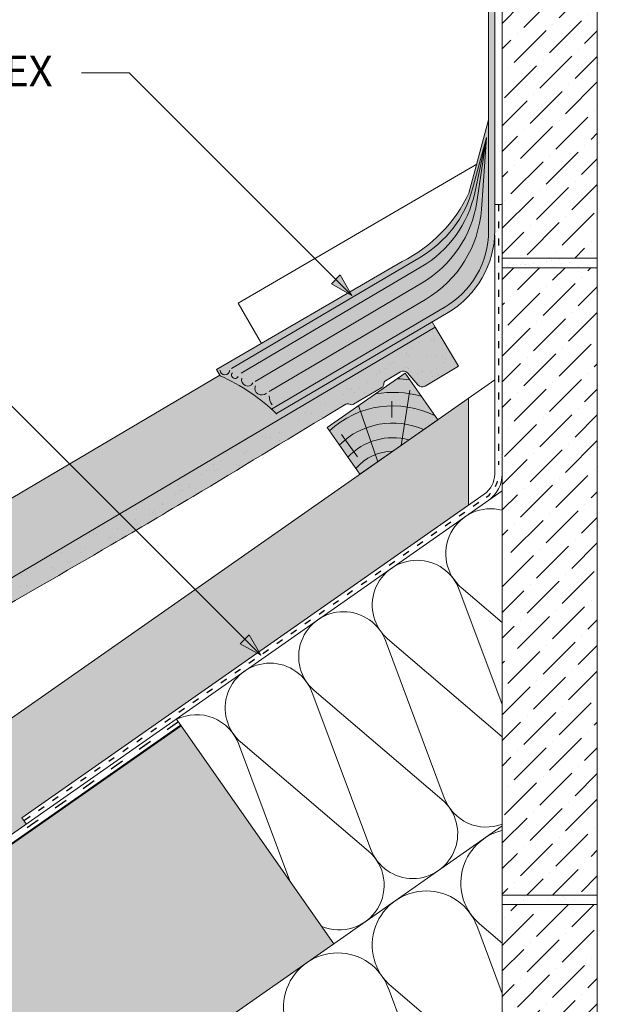
# Model space of a CAD drawing. Units: metres. Extents: x -3 to 277, y 0 to 190.
# Drawn here: x 97 to 128, y 70 to 121 of the extents above; entities that cross this region are included whole.
import ezdxf

# ---------------------------------------------------------------- set-up
doc = ezdxf.new("R2010")
doc.units = ezdxf.units.M
doc.header["$LTSCALE"] = 0.05
doc.linetypes.add('ACAD_ISO03W100', pattern=[30, 12, -18])
doc.layers.get('0').update_dxf_attribs({"linetype": 'CONTINUOUS'})
doc.layers.add('Szlovák', color=7, linetype='CONTINUOUS')
doc.styles.add('Román', font='arial.ttf', dxfattribs={"height": 1.6})
pattern_1 = [(45, (27.69878285247763, -87.0076301027817), (0.5051394068101402, 1.852177824970512), [2.38125, -0.47625, 0, -0.47625])]
pattern_2 = [(37.5, (27.69878285247763, -87.0076301027817), (-0.0320006259196809, 0.9788264746586847), [0, -0.7721600000000001, 0, -0.8636000000000001, 0, -0.8255]), (7.499999999999999, (27.69878285247763, -87.0076301027817), (0.8990465662760053, 1.433650201136708), [0, -0.4165600000000001, 0, -0.69596, 0, -0.2667000000000001]), (327.5, (27.07394285247763, -87.0076301027817), (1.581984740482915, 0.0028743693570914), [0, -0.254, 0, -0.9144, 0, -1.193799999999999]), (317.5, (27.07394285247763, -87.0076301027817), (1.527112904944594, 0.4458586465144325), [0, -0.127, 0, -0.59944, 0, -0.6858])]

# ---------------------------------------------------------------- blocks, each defined once
blk = doc.blocks.new('cserépléc')
at = {"linetype": 'Continuous', "lineweight": 9, "true_color": 0xc29544}
h = blk.add_hatch(color=33, dxfattribs=at)
h.dxf.hatch_style = 1
h.paths.add_polyline_path([(83.48621580090128, 143.3838863940775), (85.2069451099544, 140.9264302612105), (81.11118488850946, 138.0585480794553), (79.39045557945632, 140.5160042123223)])
at = {"linetype": 'Continuous', "lineweight": 18}
for p, q in [((83.48621580090128, 143.3838863940775), (79.39045557945632, 140.5160042123223)), ((83.48621580090128, 143.3838863940775), (85.2069451099544, 140.9264302612105)), ((85.2069451099544, 140.9264302612105), (81.11118488850946, 138.0585480794553)), ((79.39045557945632, 140.5160042123223), (81.11118488850946, 138.0585480794553))]:
    blk.add_line(p, q, dxfattribs=at)
at = {"linetype": 'Continuous', "lineweight": 5}
for p, q in [((83.2851123386995, 139.5807484675994), (83.73890693723797, 142.4802368650685)), ((82.78488014136857, 141.9050532333616), (82.78488014136857, 141.0457321303466)), ((82.04455711101832, 138.7121023456115), (81.04152433965079, 141.672095004313)), ((80.13952852656799, 140.154608737615), (80.9849874408762, 138.9744410268919))]:
    blk.add_line(p, q, dxfattribs=at)
for radius, start, end in [(6.336134262895569, 81.86700139477496, 88.10259472406601), (5.619161289117755, 74.56255407365786, 99.38912857780598), (4.909437284838878, 63.06946793350978, 132.820435057789), (4.006696374974085, 66.05808168126266, 134.5975360879729), (3.235472299590469, 74.70842592368398, 136.9154541997697), (2.523440744207334, 90, 140.3507069087305)]:
    blk.add_arc((82.84402567059652, 136.7484555133825), radius, start, end, dxfattribs=at)

msp = doc.modelspace()

# ---------------------------------------------------------------- hatches: boundary and pattern name
at = {"linetype": 'Continuous', "lineweight": 5}
h = msp.add_hatch(dxfattribs=at)
h.set_pattern_fill('ANSI36', color=256, scale=0.3, style=0)
h.set_pattern_definition(pattern_1)
h.paths.add_polyline_path([(127.7092719311198, 175.8029042349039), (127.7092719311198, 178.7582543863459), (122.7092719311198, 178.7582543863459), (122.7092719311198, 175.8029042349039)])
h.paths.add_polyline_path([(127.7092719311198, 175.3029042349039), (122.7092719311198, 175.3029042349039), (122.7092719311198, 142.3029042349039), (127.7092719311198, 142.3029042349039)])
h.paths.add_polyline_path([(127.7092719311198, 141.8029042349039), (122.7092719311198, 141.8029042349039), (122.7092719311198, 108.8029042349039), (127.7092719311198, 108.8029042349039)])
at = {"linetype": 'Continuous', "lineweight": 9}
for points in [[(122.3214264141339, 126.6890921554953), (121.9954699972798, 126.6907646011038), (121.9954699972798, 110.2555369375198, -0.2693780079331253), (119.6368380723958, 106.1952965173067), (110.5874528340163, 100.8582106985974, -0.0083525444539182), (110.8354533651129, 100.6254736589051), (119.8614464582313, 105.9487634148484, 0.265467601219656), (122.3214264141339, 110.2555369375198)], [(121.9954699972798, 110.2555369375198), (121.9954699972798, 116.0851286168102), (120.9625178112884, 112.2300985769009, -0.1683700400282482), (117.4461158663372, 108.6245630311553), (107.6942967331337, 102.9404364481864), (107.8793820848151, 102.6228997347692, -0.0798823903652615), (110.5874528340162, 100.8582106985973), (119.7543745480992, 106.2646163927605, 0.2615647640228916)]]:
    msp.add_hatch(color=251, dxfattribs=at).paths.add_polyline_path(points)
h = msp.add_hatch(dxfattribs=at)
h.set_pattern_fill('AR-SAND', color=256, scale=0.02, style=0)
h.set_pattern_definition(pattern_2)
h.paths.add_polyline_path([(122.7092719311198, 108.8029042349041), (122.7092719311198, 108.302904234904), (127.7092719311198, 108.302904234904), (127.7092719311198, 108.8029042349039)])
at = {"linetype": 'Continuous', "lineweight": 5}
h = msp.add_hatch(dxfattribs=at)
h.set_pattern_fill('ANSI36', color=256, scale=0.3, style=0)
h.set_pattern_definition(pattern_1)
h.paths.add_polyline_path([(122.7092719311198, 75.30290423490396), (127.7092719311198, 75.30290423490396), (127.7092719311198, 108.3029042349039), (122.7092719311198, 108.3029042349039)])
h.paths.add_polyline_path([(122.7092719311198, 41.80290423490396), (127.7092719311198, 41.80290423490396), (127.7092719311198, 74.80290423490396), (122.7092719311198, 74.80290423490396)])
at = {"linetype": 'Continuous', "lineweight": 9}
h = msp.add_hatch(color=256, dxfattribs=at)
h.paths.add_polyline_path([(113.9627449273257, 107.6849603374194), (114.8079605386702, 106.8397447260748), (113.7264402129338, 107.4486556230274)])
h.paths.add_polyline_path([(114.1990501391797, 107.9212655492732), (114.8079607893928, 106.8397456617842), (114.8079605386702, 106.839744726075), (113.9627449273257, 107.6849603374194)])
at = {"linetype": 'Continuous', "lineweight": 9, "true_color": 0xe36466}
h = msp.add_hatch(color=13, dxfattribs=at)
h.dxf.hatch_style = 1
h.paths.add_polyline_path([(89.5360998673969, 91.81234818581909), (81.21498122522671, 86.8872226261966), (83.04864173526249, 83.78920888608258), (92.1640106629312, 89.18443739028476)])
h.paths.add_polyline_path([(102.5835061644291, 95.3515557565477), (99.95559536838014, 97.97946655259675), (89.5360998673969, 91.81234818581909), (92.1640106629312, 89.18443739028476)])
h.paths.add_polyline_path([(119.1921353697624, 105.181914836403), (119.0288803436536, 105.4577381478054), (110.8354533651129, 100.6254736589051, 0.0882938463467604), (107.8793820848151, 102.6228997347692), (107.8592224327422, 102.6574861004903), (99.95559536838014, 97.97946655259675), (102.5835061644291, 95.3515557565477)])
at = {"linetype": 'Continuous', "lineweight": 5, "true_color": 0x96363a}
h = msp.add_hatch(color=17, dxfattribs=at)
h.dxf.hatch_style = 1
edge = h.paths.add_edge_path()
edge.add_line((119.1921353696788, 105.1819148363535), (83.04864173501504, 83.78920888593615))
edge.add_line((83.04864173501512, 83.78920888593615), (84.27108207503898, 81.72386639252676))
edge.add_line((84.2710820750389, 81.72386639252676), (85.32089306960808, 82.34523128152566))
edge.add_arc((85.11715301293746, 82.68945503042718), 0.3999999999999571, 300.6205526962541, 370.6205526962533)
edge.add_line((85.51030073306316, 82.76317660230364), (85.35856974481175, 83.57233856921619))
edge.add_arc((85.75171746493749, 83.64606014109268), 0.4000000000000018, 120.6205526962531, 190.6205526962516, ccw=False)
edge.add_line((85.54797740826689, 83.99028388999425), (86.25443009313807, 84.40842096075153))
edge.add_arc((86.45817014980867, 84.06419721184997), 0.4000000000000139, 60.620552696251025, 120.620552696251, ccw=False)
edge.add_line((86.65440663260809, 84.412753151146), (87.48451695230125, 83.94540225819875))
edge.add_arc((87.6562238747506, 84.25038870508277), 0.3500000000000014, 240.6205526962539, 360.620552696255)
edge.add_line((88.00620334678683, 84.25417937167794), (87.99526063489128, 85.26448308363274))
edge.add_arc((88.29524303949383, 85.26773222642862), 0.3000000000000087, 120.6205526962531, 180.6205526962496, ccw=False)
edge.add_line((88.14243799699085, 85.5259000381048), (88.49029203526095, 85.73178879998255))
edge.add_arc((88.64309707776385, 85.47362098830632), 0.3000000000000129, 60.620552696255686, 120.6205526962436, ccw=False)
edge.add_line((88.79027443986342, 85.7350379427784), (89.60026087301878, 85.27901676844805))
edge.add_arc((89.77196779546819, 85.58400321533205), 0.3499999999999932, 240.6205526962545, 360.6205526962544)
edge.add_line((90.12194726750442, 85.58779388192721), (90.11375586602827, 86.3440783748762))
edge.add_arc((90.71372067523322, 86.35057666046794), 0.5999999999999968, 120.6205526962531, 180.6205526962549, ccw=False)
edge.add_line((90.40811059022724, 86.86691228382023), (94.79619871422483, 89.46414540882088))
edge.add_spline(control_points=[(94.79619887010921, 89.46414549866721), (97.25159929666256, 90.87823550599833), (101.1512889964959, 93.12410635320938), (107.4624006992329, 96.8595437258196), (111.3074857514178, 99.19767050299878), (113.7285049197714, 100.6698485351531)], knot_values=[0, 0, 0, 0, 8.500376300874906, 13.50037637313558, 22.00075276312702, 22.00075276312702, 22.00075276312702, 22.00075276312702], degree=3, periodic=0)
edge.add_line((113.7285049197713, 100.669848535153), (114.4896954549548, 101.1203839885327))
edge.add_arc((114.5915654832902, 100.948272114082), 0.1999999999999896, 60.620552696253014, 120.6205526962531, ccw=False)
edge.add_arc((114.7878019660895, 101.2968280533779), 0.1999999999999894, 240.6205526962551, 300.6205526962408)
edge.add_line((114.8896719944247, 101.1247161789272), (116.385427265204, 102.0100277374882))
edge.add_arc((116.2835572368688, 102.182139611939), 0.199999999999985, 300.6205526962408, 360.6205526962626)
edge.add_arc((116.6835337763387, 102.1864718023336), 0.1999999999999964, 120.62055269625719, 180.6205526962627, ccw=False)
edge.add_line((116.5816637480034, 102.3585836767843), (117.3592436672012, 102.8188197218244))
edge.add_arc((117.5120487097042, 102.5606519101482), 0.3000000000000057, 40.62055269625529, 120.6205526962544, ccw=False)
edge.add_line((117.7397600550521, 102.7559658707343), (118.2714012812274, 102.1361395229837))
edge.add_arc((118.4991126265753, 102.3314534835698), 0.3000000000000056, 220.6205526962548, 300.6205526962518)
edge.add_line((118.6519176690783, 102.0732856718937), (120.4145757097029, 103.1165723429436))
edge.add_line((120.4145757097029, 103.1165723429436), (119.1921353696788, 105.1819148363535))
at = {"linetype": 'Continuous', "lineweight": 9}
h = msp.add_hatch(dxfattribs=at)
h.set_pattern_fill('AR-SAND', color=256, scale=0.025, angle=30.62055269968503, style=0)
h.set_pattern_definition([(68.12055269968504, (111.1480736234329, -56.67209085551201), (-0.6576298026835734, 1.032548466500417), [0, -0.9651999999999995, 0, -1.079499999999998, 0, -1.031874999999998]), (38.12055269968502, (111.1480736234329, -56.67209085551201), (0.0543162694206342, 2.114588266288788), [0, -0.5206999999999999, 0, -0.86995, 0, -0.333375]), (358.120552699685, (110.4759337257579, -57.06991878370877), (1.699909668371936, 1.010322146582767), [0, -0.3174999999999996, 0, -1.142999999999998, 0, -1.492249999999998]), (348.120552699685, (110.4759337257579, -57.06991878370877), (1.358841447500642, 1.451903764391551), [0, -0.15875, 0, -0.7493, 0, -0.8572500000000001])])
edge = h.paths.add_edge_path()
edge.add_line((119.1921353696788, 105.1819148363535), (83.04864173501504, 83.78920888593615))
edge.add_line((83.04864173501512, 83.78920888593615), (84.27108207503898, 81.72386639252676))
edge.add_line((84.2710820750389, 81.72386639252676), (85.32089306960808, 82.34523128152566))
edge.add_arc((85.11715301293746, 82.68945503042718), 0.3999999999999571, 300.6205526962541, 370.6205526962533)
edge.add_line((85.51030073306316, 82.76317660230364), (85.35856974481175, 83.57233856921619))
edge.add_arc((85.75171746493749, 83.64606014109268), 0.4000000000000018, 120.6205526962531, 190.6205526962516, ccw=False)
edge.add_line((85.54797740826689, 83.99028388999425), (86.25443009313807, 84.40842096075153))
edge.add_arc((86.45817014980867, 84.06419721184997), 0.4000000000000139, 60.620552696251025, 120.620552696251, ccw=False)
edge.add_line((86.65440663260809, 84.412753151146), (87.48451695230125, 83.94540225819875))
edge.add_arc((87.6562238747506, 84.25038870508277), 0.3500000000000014, 240.6205526962539, 360.620552696255)
edge.add_line((88.00620334678683, 84.25417937167794), (87.99526063489128, 85.26448308363274))
edge.add_arc((88.29524303949383, 85.26773222642862), 0.3000000000000087, 120.6205526962531, 180.6205526962496, ccw=False)
edge.add_line((88.14243799699085, 85.5259000381048), (88.49029203526095, 85.73178879998255))
edge.add_arc((88.64309707776385, 85.47362098830632), 0.3000000000000129, 60.620552696255686, 120.6205526962436, ccw=False)
edge.add_line((88.79027443986342, 85.7350379427784), (89.60026087301878, 85.27901676844805))
edge.add_arc((89.77196779546819, 85.58400321533205), 0.3499999999999932, 240.6205526962545, 360.6205526962544)
edge.add_line((90.12194726750442, 85.58779388192721), (90.11375586602827, 86.3440783748762))
edge.add_arc((90.71372067523322, 86.35057666046794), 0.5999999999999968, 120.6205526962531, 180.6205526962549, ccw=False)
edge.add_line((90.40811059022724, 86.86691228382023), (94.79619871422483, 89.46414540882088))
edge.add_spline(control_points=[(94.79619887010921, 89.46414549866721), (97.25159929666256, 90.87823550599833), (101.1512889964959, 93.12410635320938), (107.4624006992329, 96.8595437258196), (111.3074857514178, 99.19767050299878), (113.7285049197714, 100.6698485351531)], knot_values=[0, 0, 0, 0, 8.500376300874906, 13.50037637313558, 22.00075276312702, 22.00075276312702, 22.00075276312702, 22.00075276312702], degree=3, periodic=0)
edge.add_line((113.7285049197713, 100.669848535153), (114.4896954549548, 101.1203839885327))
edge.add_arc((114.5915654832902, 100.948272114082), 0.1999999999999896, 60.620552696253014, 120.6205526962531, ccw=False)
edge.add_arc((114.7878019660895, 101.2968280533779), 0.1999999999999894, 240.6205526962551, 300.6205526962408)
edge.add_line((114.8896719944247, 101.1247161789272), (116.385427265204, 102.0100277374882))
edge.add_arc((116.2835572368688, 102.182139611939), 0.199999999999985, 300.6205526962408, 360.6205526962626)
edge.add_arc((116.6835337763387, 102.1864718023336), 0.1999999999999964, 120.62055269625719, 180.6205526962627, ccw=False)
edge.add_line((116.5816637480034, 102.3585836767843), (117.3592436672012, 102.8188197218244))
edge.add_arc((117.5120487097042, 102.5606519101482), 0.3000000000000057, 40.62055269625529, 120.6205526962544, ccw=False)
edge.add_line((117.7397600550521, 102.7559658707343), (118.2714012812274, 102.1361395229837))
edge.add_arc((118.4991126265753, 102.3314534835698), 0.3000000000000056, 220.6205526962548, 300.6205526962518)
edge.add_line((118.6519176690783, 102.0732856718937), (120.4145757097029, 103.1165723429436))
edge.add_line((120.4145757097029, 103.1165723429436), (119.1921353696788, 105.1819148363535))
at = {"linetype": 'Continuous', "lineweight": 9, "true_color": 0xe2d5bb}
msp.add_hatch(color=254, dxfattribs=at).paths.add_polyline_path([(67.41752333732668, 63.95794067616939), (67.41752333732667, 57.85406773236205), (97.68353874102765, 79.04655986960462), (97.457641192415, 79.36917500338382), (120.9395540694726, 95.8113874114833), (120.9395540694726, 101.43447005511)])
at = {"linetype": 'Continuous', "lineweight": 9}
h = msp.add_hatch(color=256, dxfattribs=at)
h.paths.add_polyline_path([(109.1723738446816, 88.76268807629528), (110.0175894560261, 87.91747246495072), (108.9360691302896, 88.52638336190324)])
h.paths.add_polyline_path([(109.4086790565355, 88.9989932881491), (110.0175897067486, 87.91747340066013), (110.0175894560261, 87.91747246495082), (109.1723738446816, 88.76268807629528)])
at = {"linetype": 'Continuous', "lineweight": 9, "true_color": 0xffcd00}
msp.add_hatch(color=40, dxfattribs=at).paths.add_polyline_path([(67.41752333732667, 57.31912778440449), (67.41752333732666, 40.22828354174468), (113.8564248038218, 72.7451524147627), (105.8263546949075, 84.21328103480818)])
at = {"linetype": 'Continuous', "lineweight": 5, "true_color": 0x8e9da4}
h = msp.add_hatch(dxfattribs=at)
h.set_pattern_fill('HONEY', color=253, scale=0.14, angle=13.99999999999994, style=0)
h.set_pattern_definition([(13.99999999999994, (-7.406320034352006, -7.236881649062127), (0.553817255397294, 0.5348151048064196), [0.4445000000000001, -0.889]), (133.9999999999999, (-7.406320034352006, -7.236881649062127), (-0.7400720947886433, 0.2122122598250216), [0.4444999999999999, -0.8889999999999997]), (73.99999999999994, (-7.406320034352006, -7.236881649062127), (-0.1862548393913493, 0.7470273646314409), [-0.889, 0.4445000000000001])])
h.paths.add_polyline_path([(67.41752333732667, 57.31912778440449), (67.41752333732667, 40.22828354174469), (113.8564248038219, 72.74515241476271), (105.8263546949075, 84.21328103480815)])
at = {"linetype": 'Continuous', "lineweight": 9}
h = msp.add_hatch(dxfattribs=at)
h.set_pattern_fill('AR-SAND', color=256, scale=0.02, style=0)
h.set_pattern_definition(pattern_2)
h.paths.add_polyline_path([(127.7092719311198, 74.80290423490396), (127.7092719311198, 75.30290423490396), (122.7092719311198, 75.30290423490396), (122.7092719311198, 74.80290423490396)])

# ---------------------------------------------------------------- linework, layer by layer
at = {"linetype": 'Continuous', "lineweight": 18}
for p, q in [((122.7092719311198, 178.7582543863459), (122.7092719311198, 35.00602757510922)), ((127.7092719311198, 178.7582543863459), (127.7092719311198, 35.00602757510922)), ((122.3214264141339, 110.2555369375198), (122.3214264141339, 126.6890921554953)), ((122.7092719311198, 108.8029042349039), (127.7092719311198, 108.8029042349039)), ((122.7092719311198, 108.3029042349039), (127.7092719311198, 108.3029042349039)), ((119.8614464582313, 105.9487634148484), (110.835453365113, 100.6254736589051)), ((119.1921353696788, 105.1819148363535), (83.04864173501512, 83.78920888593615)), ((120.4145757097029, 103.1165723429436), (119.1921353696788, 105.1819148363535)), ((118.6519176690783, 102.0732856718937), (120.4145757097029, 103.1165723429436)), ((116.5816637480034, 102.3585836767843), (117.3592436672012, 102.8188197218244)), ((117.7397600550521, 102.7559658707343), (118.2714012812274, 102.1361395229837)), ((114.8896719944248, 101.1247161789272), (116.3854272652041, 102.0100277374882)), ((113.7285049197458, 100.6698485351379), (114.4896954549548, 101.1203839885328)), ((67.41752333732667, 57.3191277844045), (105.8263546949075, 84.21328103480815)), ((113.8564248038219, 72.74515241476271), (105.8263546949075, 84.21328103480815)), ((122.7092719311198, 75.30290423490396), (127.7092719311198, 75.30290423490396)), ((122.7092719311198, 74.80290423490396), (127.7092719311198, 74.80290423490396)), ((67.41752333732667, 40.22828354174469), (113.8564248038218, 72.74515241476281))]:
    msp.add_line(p, q, dxfattribs=at)
at = {"linetype": 'Continuous', "lineweight": 9}
for p, q in [((121.9954699972798, 126.6907646011038), (121.9954699972798, 110.2555369375198)), ((100.5917778065615, 118.5559274581836), (103.0917778065615, 118.5559274581836)), ((114.8079605386702, 106.8397447260748), (103.0917778065616, 118.5559274581836)), ((120.9625178112884, 112.2300985769009), (121.9954699972798, 116.0851286168103)), ((121.8913505803768, 115.1535974388044), (121.1502279957647, 112.4480176741115)), ((121.8913505803768, 115.1535974388044), (121.2663163026533, 112.2464678159708)), ((121.8913505803768, 115.1535974388044), (121.3767385488328, 111.7678457434016)), ((121.8913505803768, 115.1535974388044), (121.6154828319611, 111.3701441976683)), ((121.3692639767677, 113.7480959322536), (108.8274488480212, 106.4377404182492)), ((122.3214264141339, 111.6333936550205), (122.7092719311198, 111.6333936550205)), ((122.3154315738523, 110.0107667091278), (122.3154315738523, 97.45152437742043)), ((118.4114303048654, 108.8650374227421), (108.4792541030774, 103.0073050620213)), ((117.4461158663372, 108.6245630311553), (107.6942967331337, 102.9404364481864)), ((118.4483862553801, 108.3395225629859), (108.9825990693162, 102.7568539923739)), ((113.7264402129338, 107.4486556230274), (114.1990501391796, 107.9212655492732)), ((114.8079610361321, 106.8397452235368), (114.1990501391796, 107.9212655492732)), ((118.492890444285, 107.501323143672), (109.7168927461421, 102.3254739974629)), ((114.8079600412079, 106.8397442286132), (113.7264400738537, 107.4486557621076)), ((110.061650162242, 104.3203160761689), (108.8274488480212, 106.4377404182492)), ((118.6793930432036, 106.638343290123), (110.4648720101872, 101.793638091049)), ((119.754374548099, 106.2646163927604), (110.5874528340162, 100.8582106985973)), ((119.0288803436536, 105.4577381478054), (119.1921353697624, 105.181914836403)), ((110.0175894560261, 87.91747246495072), (94.41234795186239, 103.5227139691145)), ((81.21498122467005, 86.88722262586712), (107.8592224327422, 102.6574861004903)), ((107.8793820848151, 102.6228997347692), (107.6942967331337, 102.9404364481864)), ((67.41752333732667, 63.95794067616939), (122.3154315738523, 102.3978698553299)), ((122.7092719311198, 96.56976689853207), (67.41752333732667, 57.85406773236205)), ((121.7610809411087, 96.38662671984476), (97.457641192415, 79.36917500338382)), ((108.9360691302896, 88.52638336190324), (109.4086790565355, 88.9989932881491)), ((110.017589953488, 87.91747296241272), (109.4086790565355, 88.9989932881491)), ((110.0175889585638, 87.91747196748913), (108.9360689912095, 88.52638350098346)), ((105.8263546949075, 84.21328103480818), (105.5750151340779, 84.57223112762235)), ((105.8009126826907, 84.24961599384301), (67.41752333732667, 57.37327743218064)), ((97.457641192415, 79.36917500338382), (97.68353874102766, 79.0465598696046)), ((113.8564248038219, 72.74515241476271), (122.7092719311198, 78.94398270791474))]:
    msp.add_line(p, q, dxfattribs=at)
at = {"linetype": 'ACAD_ISO03W100', "lineweight": 25, "ltscale": 0.6}
for p, q in [((122.5123517524861, 111.6333936550205), (122.5123517524861, 97.93212851328605)), ((121.4825186387491, 95.95118014578094), (97.57058996672129, 79.20786743649421))]:
    msp.add_line(p, q, dxfattribs=at)
at = {"color": 251, "linetype": 'Continuous', "lineweight": 9}
msp.add_line((120.9395540694726, 101.43447005511), (120.9395540694726, 95.81138741148327), dxfattribs=at)
at = {"linetype": 'Continuous', "lineweight": 5}
for p, q in [((120.4372230982773, 91.40511830492322), (122.7092719311198, 85.32455467241039)), ((120.5506609581529, 91.4845483495265), (122.7092719311198, 89.64166409486734)), ((116.570872491426, 88.6978704646443), (119.6655831714467, 80.4156606185906)), ((116.6843103513017, 88.77730050924755), (122.7092719311198, 83.63357291338878)), ((112.7045218845748, 85.99062262436534), (115.7992325645955, 77.70841277831165)), ((112.8179597444504, 86.07005266896861), (119.5422378302552, 80.32929328088524)), ((108.8381712777235, 83.2833747840864), (111.5394104442702, 76.05419185394935)), ((108.9516091375992, 83.3628048286897), (115.675887223404, 77.62204544060629)), ((121.3727524192733, 73.70129329159123), (122.7092719311198, 70.12443709888778)), ((121.5094605374035, 73.79701734644046), (122.7092719311198, 72.77269496796144)), ((116.7132717478814, 70.43868980134025), (120.4428208921196, 60.4574954870651)), ((116.8499798660116, 70.53441385618952), (122.7092719311198, 65.53212431654352))]:
    msp.add_line(p, q, dxfattribs=at)
at = {"linetype": 'ACAD_ISO03W100', "lineweight": 25, "ltscale": 1.199999999999999}
msp.add_line((105.6879639083843, 84.41092356073268), (67.41752333732667, 57.61367258227135), dxfattribs=at)
at = {"linetype": 'Continuous', "lineweight": 9}
for centre, radius, start, end in [((115.3634062519486, 114.0331656499477), 6, 300.5309689978507, 344.6810930007103), ((114.0024945200402, 115.5005572046402), 7.690112083088918, 296.6025312426519, 334.8315483255969), ((115.4003622024634, 113.5076507901917), 6, 300.5309689978507, 347.8660932902283), ((115.4448663913682, 112.6694513708777), 6, 300.5309689978507, 351.3575650513583), ((115.6313689902869, 111.8064715173288), 6, 300.5309689978507, 355.8296998078378), ((117.321426414134, 110.2555369375198), 4.674043583145845, 299.6945845714652, 0), ((108.1273753231724, 102.924913270379), 0.2554118614068848, 184.5944872756637, 356.7062129550454), ((103.7458869754666, 93.31945638038673), 10.18036541913953, 45.61857918211819, 66.0445497443271), ((108.6619745726505, 102.657772493674), 0.1813755481806296, 139.4650273945398, 333.2136578572526), ((109.3221678000224, 102.3907434371043), 0.3134963476389887, 162.1707168923455, 331.2249648880584), ((110.0627084901251, 101.9609300104517), 0.3541827135292744, 159.2121264998208, 314.4892919714605), ((111.2340792884835, 101.5487632623601), 0.7747014888478767, 179.1776302515728, 216.0842895861367), ((121.0154315738523, 97.45152437742043), 1.3, 304.9999999999993, 0), ((121.0154315738523, 97.45152437742043), 1.693840357267576, 304.9999999999993, 0)]:
    msp.add_arc(centre, radius, start, end, dxfattribs=at)
at = {"linetype": 'Continuous', "lineweight": 18}
for centre, radius, start, end in [((117.321426414134, 110.2555369375198), 5, 300.5309689978507, 0), ((117.5120487097042, 102.5606519101482), 0.3, 40.62055269624347, 120.6205526996842), ((116.2835572368688, 102.182139611939), 0.2000000000000003, 300.6205526996843, 0.6205526962592948), ((116.6835337763387, 102.1864718023336), 0.1999999999999993, 120.6205526996842, 180.620552696256), ((118.4991126265753, 102.3314534835698), 0.3000000000000007, 220.6205526962435, 300.6205526996843), ((114.5915654832901, 100.9482721140819), 0.1999999999999997, 60.6205526962676, 120.6205526996842), ((114.7878019660894, 101.296828053378), 0.2, 240.6205526962676, 300.6205526996843)]:
    msp.add_arc(centre, radius, start, end, dxfattribs=at)
at = {"linetype": 'ACAD_ISO03W100', "lineweight": 25, "ltscale": 0.5}
msp.add_arc((121.0154315738523, 97.45152437742043), 1.496920178633837, 304.9999999999993, 0, dxfattribs=at)
at = {"linetype": 'Continuous', "lineweight": 5}
for centre, radius, start, end in [((122.1016313482923, 93.2632994057058), 2.359971286043204, 75.07953456009905, 230.109420012549), ((118.2352807414411, 90.55605156542684), 2.359971286043204, 19.89057998751871, 230.1094200125491), ((114.3689301345898, 87.84880372514789), 2.359971286043204, 19.89057998738092, 230.1094200125491), ((110.5025795277386, 85.14155588486898), 2.359971286043204, 19.89057998738092, 230.1094200125491), ((106.6362289208873, 82.43430804459004), 2.359971286043204, 19.89057998738092, 116.3001064026577), ((118.0099166606293, 78.53445169899997), 2.359971286043204, 200.4885843125947, 49.51141568740439), ((121.8762672674806, 81.24169953927891), 2.359971286043204, 200.4885843125947, 290.6692268393859), ((123.3785917387877, 75.94065536798948), 2.844087800230134, 103.6115034586734, 230.109420012549), ((114.143566053778, 75.82720385872103), 2.359971286043204, 246.9250018026502, 49.51141568740439), ((118.7191110673958, 72.6780518777385), 2.844087800230134, 19.89057998751869, 230.109420012549), ((114.059630396004, 69.41544838748752), 2.844087800230134, 19.89057998751869, 230.109420012549)]:
    msp.add_arc(centre, radius, start, end, dxfattribs=at)
at = {"linetype": 'Continuous', "lineweight": 18}
msp.add_open_spline([(94.79619887010921, 89.46414549866721), (97.25159928900513, 90.8782355023551), (101.1512889956258, 93.12410635469303), (107.4624006983508, 96.85954372729616), (111.3074857582958, 99.1976705079589), (113.7285049197714, 100.6698485351531)], degree=3, knots=[0, 0, 0, 0, 8.500376275517576, 13.50037639846296, 22.00075276309708, 22.00075276309708, 22.00075276309708, 22.00075276309708], dxfattribs=at)

# ---------------------------------------------------------------- block references
at = {"color": 1, "linetype": 'Continuous', "lineweight": 9}
msp.add_blockref('cserépléc', (34.11774040225874, -40.62270334311143), dxfattribs=at)

# ---------------------------------------------------------------- texts
at = {"layer": 'Szlovák', "linetype": 'Continuous', "lineweight": 15, "insert": (88.18704570384571, 119.4461687326712), "char_height": 1.6, "width": 52.20180684799775, "attachment_point": 1, "style": 'Román'}
msp.add_mtext('MEDI-FLEX', dxfattribs=at)

doc.saveas('drawing.dxf')
